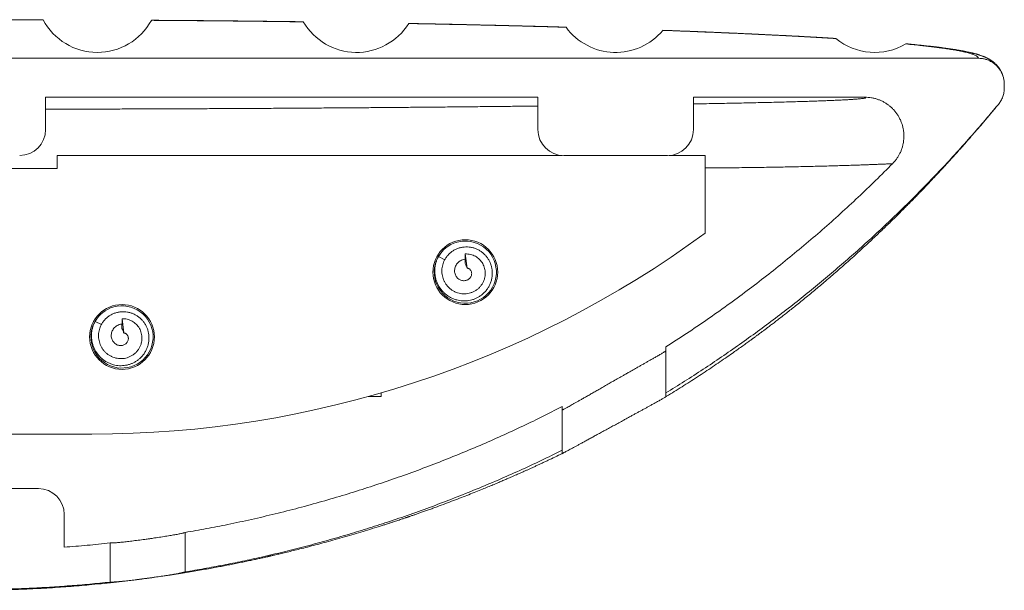
# Model space of a CAD drawing. Units: millimetres. Extents: x -178 to 511, y -196 to 423.
# Drawn here: x 152 to 228, y 88 to 132 of the extents above; entities that cross this region are included whole.
import ezdxf

# ---------------------------------------------------------------- set-up
doc = ezdxf.new("R2010")
doc.units = ezdxf.units.MM

msp = doc.modelspace()

# ---------------------------------------------------------------- linework, layer by layer
at = {"color": 7, "linetype": 'Continuous', "lineweight": 0}
for p, q in [((173.648, 131.436), (173.643, 131.44)), ((181.786, 131.309), (181.782, 131.305)), ((193.923, 131.02), (193.918, 131.025)), ((201.4, 130.781), (201.395, 130.778)), ((69.756, 128.627), (225.754, 128.627)), ((227.752, 126.647), (227.749, 126.713)), ((227.749, 126.647), (227.755, 126.623)), ((227.754, 126.322), (227.754, 126.342)), ((227.755, 126.342), (227.755, 126.623)), ((153.755, 125.622), (191.755, 125.622)), ((153.755, 123.127), (153.755, 125.622)), ((191.755, 125.622), (191.755, 123.122)), ((203.755, 125.622), (217.001, 125.622)), ((203.755, 123.122), (203.755, 125.622)), ((193.626, 121.127), (154.652, 121.127)), ((154.652, 120.127), (154.652, 121.127)), ((193.755, 121.122), (201.755, 121.122)), ((204.652, 121.127), (201.883, 121.127)), ((204.652, 115.127), (204.652, 121.127)), ((140.652, 120.127), (154.652, 120.127)), ((186.152, 114.527), (185.944, 114.516)), ((186.082, 114.526), (186.152, 114.527)), ((186.152, 114.527), (186.254, 114.524)), ((184.564, 113.081), (184.074, 113.327)), ((186.152, 113.526), (186.147, 112.784)), ((186.297, 112.432), (186.152, 113.526)), ((159.652, 109.527), (159.564, 109.522)), ((159.582, 109.526), (159.652, 109.527)), ((159.652, 109.527), (159.665, 109.527)), ((158.064, 108.081), (157.574, 108.327)), ((159.652, 108.526), (159.647, 107.784)), ((159.797, 107.432), (159.652, 108.526)), ((201.627, 102.802), (201.627, 106.351)), ((179.652, 102.805), (179.652, 102.531)), ((179.652, 102.531), (178.688, 102.531)), ((193.627, 98.381), (193.627, 101.753)), ((150.852, 99.627), (157.326, 99.627)), ((153.195, 95.427), (142.315, 95.427)), ((155.195, 90.906), (155.195, 93.427)), ((164.523, 88.998), (164.523, 92.042)), ((158.731, 91.232), (158.731, 88.212))]:
    msp.add_line(p, q, dxfattribs=at)
at = {"color": 8, "linetype": 'Continuous', "lineweight": 0}
msp.add_line((210.169, 130.402), (210.318, 130.4), dxfattribs=at)
at = {"color": 7, "linetype": 'Continuous', "lineweight": 0, "flags": 128}
for points in [[(184.058, 113.292), (184.019, 113.226), (183.91, 112.983), (183.829, 112.728), (183.777, 112.467), (183.753, 112.201), (183.76, 111.934), (183.796, 111.669), (183.862, 111.411), (183.955, 111.161), (184.076, 110.923), (184.223, 110.7), (184.393, 110.494), (184.585, 110.309), (184.797, 110.146), (185.025, 110.008), (185.267, 109.896), (185.52, 109.811), (185.781, 109.755), (186.047, 109.729), (186.314, 109.732), (186.578, 109.765), (186.838, 109.827), (187.089, 109.917), (187.328, 110.035), (187.553, 110.178), (187.761, 110.346), (187.949, 110.536), (188.114, 110.745), (188.256, 110.971), (188.371, 111.212), (188.459, 111.464), (188.518, 111.724), (188.548, 111.989), (188.548, 112.256), (188.519, 112.521), (188.461, 112.781), (188.374, 113.034), (188.259, 113.275), (188.119, 113.502), (187.954, 113.711), (187.767, 113.902), (187.56, 114.07), (187.335, 114.214), (187.096, 114.333), (186.845, 114.424), (186.586, 114.487), (186.321, 114.52), (186.054, 114.524), (185.789, 114.499), (185.527, 114.444), (185.274, 114.36), (185.031, 114.249), (184.84, 114.136), (184.66, 114.006), (184.493, 113.862), (184.341, 113.701), (184.203, 113.52), (184.074, 113.327), (184.074, 113.327)], [(184.055, 113.294), (184.113, 113.392), (184.132, 113.423)], [(157.558, 108.292), (157.519, 108.226), (157.41, 107.983), (157.329, 107.728), (157.277, 107.467), (157.253, 107.201), (157.26, 106.934), (157.296, 106.669), (157.362, 106.411), (157.455, 106.161), (157.576, 105.923), (157.723, 105.7), (157.893, 105.494), (158.085, 105.309), (158.297, 105.146), (158.525, 105.008), (158.767, 104.896), (159.02, 104.811), (159.281, 104.755), (159.547, 104.729), (159.814, 104.732), (160.078, 104.765), (160.338, 104.827), (160.589, 104.917), (160.828, 105.035), (161.053, 105.178), (161.261, 105.346), (161.449, 105.536), (161.614, 105.745), (161.756, 105.971), (161.871, 106.212), (161.959, 106.464), (162.018, 106.724), (162.048, 106.989), (162.048, 107.256), (162.019, 107.521), (161.961, 107.781), (161.874, 108.034), (161.759, 108.275), (161.619, 108.502), (161.454, 108.711), (161.267, 108.902), (161.06, 109.07), (160.835, 109.214), (160.596, 109.333), (160.345, 109.424), (160.086, 109.487), (159.821, 109.52), (159.554, 109.524), (159.289, 109.499), (159.027, 109.444), (158.774, 109.36), (158.531, 109.249), (158.34, 109.136), (158.16, 109.006), (157.993, 108.862), (157.841, 108.701), (157.703, 108.52), (157.574, 108.327), (157.574, 108.327)], [(157.555, 108.293), (157.613, 108.392), (157.632, 108.423)]]:
    msp.add_lwpolyline(points, dxfattribs=at)
at = {"color": 7, "linetype": 'Continuous', "lineweight": 0}
for centre in [(186.152, 112.127), (159.652, 107.127)]:
    msp.add_circle(centre, 2.5, dxfattribs=at)
for centre, radius, start, end in [((151.755, 123.127), 2, 270, 0), ((193.755, 123.122), 2, 180, 270), ((201.755, 123.122), 2, 270, 0), ((157.326, 179.627), 80, 270, 306.26885), ((153.195, 93.427), 2, 0, 90)]:
    msp.add_arc(centre, radius, start, end, dxfattribs=at)
for centre, start_param, end_param in [((157.755, 133.935), 2.074098, 4.199806), ((177.755, 133.935), 2.111342, 4.140246), ((197.755, 133.935), 2.214379, 4.00477), ((217.755, 133.935), 2.466159, 3.665675)]:
    msp.add_ellipse(centre, major_axis=(0, 4.858), ratio=0.986038, start_param=start_param, end_param=end_param, dxfattribs=at)
for points, knots in [([(153.559, 131.592), (152.918, 131.594), (151.634, 131.597), (149.699, 131.599), (147.755, 131.6), (145.811, 131.599), (143.876, 131.597), (142.591, 131.594), (141.951, 131.592)], [0, 0, 0, 0, 0.1655953, 0.3322461, 0.5000002, 0.6677493, 0.8343999, 1, 1, 1, 1]), ([(153.559, 131.592), (153.556, 131.597), (153.551, 131.605), (153.555, 131.587), (153.557, 131.58)], [0, 0, 0, 0, 0.572898, 1, 1, 1, 1]), ([(161.934, 131.556), (161.934, 131.557), (161.935, 131.564), (161.932, 131.558), (161.929, 131.553)], [0, 0, 0, 0, 0.158798, 1, 1, 1, 1]), ([(173.648, 131.436), (173.097, 131.443), (171.995, 131.457), (170.327, 131.477), (168.646, 131.495), (166.951, 131.512), (165.259, 131.528), (163.584, 131.541), (162.477, 131.549), (161.929, 131.553)], [0, 0, 0, 0, 0.142546, 0.285715, 0.429553, 0.574104, 0.719413, 0.861003, 1, 1, 1, 1]), ([(173.643, 131.442), (173.629, 131.442), (173.499, 131.444), (173.26, 131.447), (172.926, 131.451), (172.554, 131.456), (172.126, 131.461), (171.628, 131.468), (171.102, 131.474), (170.549, 131.48), (169.97, 131.487), (169.357, 131.494), (168.759, 131.5), (168.181, 131.506), (167.628, 131.511), (167.055, 131.517), (165.964, 131.527), (164.353, 131.541), (162.839, 131.552), (162.03, 131.557), (161.934, 131.558)], [0, 0, 0, 0, 0.003703, 0.033692, 0.062163, 0.09048, 0.130288, 0.173211, 0.219245, 0.266089, 0.315763, 0.368267, 0.423597, 0.469051, 0.516247, 0.565183, 0.615199, 0.794699, 0.975559, 1, 1, 1, 1]), ([(193.923, 131.02), (193.371, 131.036), (192.265, 131.067), (190.579, 131.112), (188.869, 131.154), (187.134, 131.195), (185.374, 131.234), (183.59, 131.271), (182.386, 131.294), (181.782, 131.305)], [0, 0, 0, 0, 0.1412579, 0.2829279, 0.4250831, 0.5677964, 0.7111399, 0.8551844, 1, 1, 1, 1]), ([(193.918, 131.026), (193.786, 131.03), (193.218, 131.047), (192.201, 131.075), (190.867, 131.11), (189.521, 131.144), (188.163, 131.177), (186.887, 131.206), (185.689, 131.233), (184.565, 131.256), (183.412, 131.28), (182.483, 131.298), (181.937, 131.308), (181.786, 131.311)], [0, 0, 0, 0, 0.033946, 0.146285, 0.258623, 0.370961, 0.483296, 0.595663, 0.685141, 0.776344, 0.869264, 0.963896, 1, 1, 1, 1]), ([(210.169, 130.402), (209.712, 130.424), (208.797, 130.469), (207.383, 130.535), (205.938, 130.598), (204.458, 130.66), (202.946, 130.72), (201.913, 130.758), (201.395, 130.778)], [0, 0, 0, 0, 0.165794, 0.331796, 0.498112, 0.664848, 0.83211, 1, 1, 1, 1]), ([(210.318, 130.402), (210.087, 130.414), (209.631, 130.436), (208.948, 130.469), (208.278, 130.501), (207.622, 130.531), (206.983, 130.559), (206.363, 130.586), (205.762, 130.612), (205.177, 130.637), (204.574, 130.661), (203.955, 130.686), (203.324, 130.711), (202.718, 130.735), (202.132, 130.757), (201.696, 130.773), (201.452, 130.782), (201.4, 130.784)], [0, 0, 0, 0, 0.082712, 0.163055, 0.241031, 0.316642, 0.389889, 0.459527, 0.526886, 0.591967, 0.65477, 0.726565, 0.795135, 0.860479, 0.922633, 0.983449, 1, 1, 1, 1]), ([(214.76, 130.144), (214.475, 130.162), (213.904, 130.198), (213.013, 130.25), (212.095, 130.302), (211.148, 130.352), (210.496, 130.385), (210.169, 130.402)], [0, 0, 0, 0, 0.197583, 0.396259, 0.596145, 0.797354, 1, 1, 1, 1]), ([(214.746, 130.155), (214.741, 130.155), (214.612, 130.163), (214.347, 130.18), (213.942, 130.204), (213.509, 130.23), (213.046, 130.257), (212.556, 130.284), (212.04, 130.313), (211.495, 130.342), (210.92, 130.372), (210.521, 130.392), (210.318, 130.402)], [0, 0, 0, 0, 0.003563, 0.093884, 0.189583, 0.290656, 0.397098, 0.508906, 0.623935, 0.744131, 0.869488, 1, 1, 1, 1]), ([(214.76, 130.144), (214.754, 130.149), (214.746, 130.155), (214.746, 130.154), (214.746, 130.154)], [0, 0, 0, 0, 0.7322405, 1, 1, 1, 1]), ([(220.176, 129.741), (220.176, 129.741), (220.177, 129.744), (220.163, 129.736), (220.152, 129.73)], [0, 0, 0, 0, 0.20782, 1, 1, 1, 1]), ([(225.754, 128.627), (225.748, 128.65), (225.736, 128.697), (225.664, 128.768), (225.55, 128.839), (225.412, 128.9), (225.266, 128.953), (225.127, 128.997), (224.971, 129.041), (224.798, 129.085), (224.572, 129.137), (224.282, 129.197), (223.913, 129.264), (223.505, 129.331), (223.129, 129.387), (222.803, 129.432), (222.542, 129.467), (222.27, 129.501), (221.987, 129.535), (221.694, 129.57), (221.3, 129.614), (220.794, 129.667), (220.366, 129.709), (220.152, 129.73)], [0, 0, 0, 0, 0.061437, 0.122806, 0.184171, 0.245597, 0.284268, 0.323004, 0.361821, 0.400735, 0.43976, 0.500429, 0.561184, 0.62208, 0.683173, 0.715272, 0.747447, 0.779707, 0.812058, 0.844509, 0.877067, 0.938447, 1, 1, 1, 1]), ([(227.731, 126.918), (227.728, 126.947), (227.718, 127.026), (227.69, 127.147), (227.654, 127.274), (227.617, 127.377), (227.585, 127.456), (227.56, 127.513), (227.542, 127.551), (227.53, 127.576), (227.519, 127.598), (227.507, 127.62), (227.483, 127.666), (227.447, 127.729), (227.402, 127.8), (227.355, 127.868), (227.298, 127.945), (227.234, 128.024), (227.165, 128.101), (227.095, 128.172), (227.023, 128.24), (226.952, 128.302), (226.887, 128.353), (226.829, 128.397), (226.774, 128.436), (226.718, 128.474), (226.659, 128.511), (226.599, 128.547), (226.528, 128.587), (226.448, 128.63), (226.363, 128.672), (226.282, 128.709), (226.205, 128.742), (226.131, 128.772), (226.059, 128.8), (225.989, 128.825), (225.915, 128.851), (225.84, 128.876), (225.764, 128.9), (225.687, 128.923), (225.613, 128.945), (225.539, 128.966), (225.464, 128.986), (225.388, 129.005), (225.311, 129.025), (225.229, 129.045), (225.141, 129.065), (225.046, 129.087), (224.945, 129.109), (224.838, 129.131), (224.741, 129.15), (224.655, 129.167), (224.581, 129.181), (224.51, 129.195), (224.443, 129.207), (224.383, 129.218), (224.327, 129.228), (224.277, 129.237), (224.223, 129.246), (224.164, 129.256), (224.097, 129.267), (224.026, 129.279), (223.95, 129.291), (223.865, 129.305), (223.771, 129.319), (223.666, 129.336), (223.55, 129.353), (223.423, 129.371), (223.301, 129.389), (223.189, 129.404), (223.093, 129.418), (223.001, 129.43), (222.915, 129.441), (222.837, 129.452), (222.762, 129.461), (222.693, 129.47), (222.63, 129.478), (222.577, 129.485), (222.531, 129.49), (222.485, 129.496), (222.433, 129.502), (222.369, 129.51), (222.292, 129.519), (222.203, 129.53), (222.102, 129.542), (221.989, 129.555), (221.838, 129.572), (221.653, 129.593), (221.441, 129.616), (221.238, 129.637), (221.044, 129.658), (220.87, 129.675), (220.712, 129.691), (220.563, 129.706), (220.407, 129.721), (220.277, 129.733), (220.198, 129.74), (220.176, 129.742)], [0, 0, 0, 0, 0.004514, 0.012427, 0.019284, 0.025038, 0.029655, 0.032923, 0.035185, 0.036851, 0.038507, 0.040158, 0.041806, 0.049531, 0.056115, 0.063293, 0.071556, 0.080902, 0.089193, 0.098591, 0.108808, 0.118248, 0.126836, 0.134397, 0.142026, 0.150324, 0.159237, 0.168592, 0.178363, 0.193594, 0.207881, 0.221793, 0.235663, 0.249025, 0.261653, 0.274889, 0.28818, 0.302332, 0.316363, 0.330171, 0.343683, 0.356262, 0.369936, 0.382884, 0.39607, 0.409876, 0.424741, 0.440371, 0.456762, 0.473481, 0.490521, 0.501531, 0.512657, 0.523226, 0.532862, 0.541566, 0.54934, 0.556216, 0.562972, 0.571759, 0.580874, 0.590318, 0.60035, 0.611507, 0.623804, 0.637241, 0.651815, 0.667527, 0.684375, 0.696021, 0.707588, 0.718258, 0.728023, 0.736884, 0.744842, 0.75306, 0.760026, 0.765741, 0.770263, 0.775063, 0.780785, 0.787428, 0.7958, 0.805286, 0.815885, 0.827596, 0.840282, 0.862406, 0.88329, 0.902934, 0.921342, 0.938515, 0.951883, 0.965029, 0.979131, 0.994216, 1, 1, 1, 1]), ([(227.755, 126.623), (227.751, 126.711), (227.745, 126.885), (227.692, 127.143), (227.608, 127.391), (227.492, 127.627), (227.347, 127.845), (227.174, 128.043), (226.977, 128.216), (226.759, 128.362), (226.524, 128.479), (226.275, 128.563), (226.017, 128.617), (225.842, 128.623), (225.754, 128.627)], [0, 0, 0, 0, 0.083576, 0.166426, 0.249994, 0.33343, 0.416208, 0.499771, 0.583172, 0.665911, 0.749436, 0.833133, 0.916167, 1, 1, 1, 1]), ([(227.296, 125.068), (227.331, 125.112), (227.401, 125.202), (227.492, 125.348), (227.572, 125.502), (227.638, 125.663), (227.69, 125.827), (227.727, 125.995), (227.75, 126.167), (227.753, 126.284), (227.755, 126.342)], [0, 0, 0, 0, 0.123122, 0.246244, 0.373118, 0.499995, 0.623119, 0.746243, 0.873122, 1, 1, 1, 1]), ([(203.755, 125.104), (204.028, 125.108), (204.575, 125.118), (205.374, 125.132), (206.155, 125.147), (206.918, 125.162), (207.664, 125.178), (208.393, 125.193), (209.103, 125.21), (209.791, 125.226), (210.455, 125.243), (211.074, 125.259), (211.648, 125.275), (212.181, 125.291), (212.691, 125.307), (213.178, 125.323), (213.642, 125.34), (214.082, 125.356), (214.496, 125.373), (214.889, 125.39), (215.259, 125.408), (215.604, 125.426), (215.917, 125.445), (216.18, 125.462), (216.398, 125.479), (216.577, 125.494), (216.729, 125.51), (216.852, 125.526), (216.947, 125.541), (217.012, 125.558), (217.048, 125.574), (217.056, 125.59), (217.042, 125.606), (217.015, 125.617), (217.001, 125.622)], [0, 0, 0, 0, 0.034296, 0.068604, 0.102916, 0.137223, 0.171518, 0.206263, 0.241025, 0.27579, 0.310549, 0.345293, 0.376544, 0.407805, 0.439065, 0.470316, 0.501577, 0.532848, 0.564118, 0.595377, 0.628033, 0.660705, 0.693374, 0.726028, 0.753096, 0.780183, 0.807274, 0.834356, 0.86142, 0.889121, 0.916836, 0.944563, 0.97229, 1, 1, 1, 1]), ([(217.001, 125.622), (217.084, 125.62), (217.251, 125.616), (217.502, 125.584), (217.751, 125.531), (217.996, 125.457), (218.23, 125.364), (218.456, 125.251), (218.674, 125.118), (218.88, 124.968), (219.071, 124.802), (219.247, 124.621), (219.409, 124.423), (219.553, 124.213), (219.678, 123.993), (219.784, 123.764), (219.871, 123.525), (219.937, 123.279), (219.982, 123.031), (220.006, 122.78), (220.009, 122.525), (219.99, 122.271), (219.95, 122.023), (219.89, 121.778), (219.809, 121.537), (219.708, 121.307), (219.592, 121.091), (219.46, 120.889), (219.312, 120.695), (219.2, 120.575), (219.144, 120.515)], [0, 0, 0, 0, 0.0354579, 0.070916, 0.1074035, 0.1438913, 0.1793491, 0.2148071, 0.2512949, 0.2877829, 0.3232365, 0.3586898, 0.3951748, 0.4316594, 0.4670832, 0.5025071, 0.5389623, 0.5754177, 0.6108002, 0.6461828, 0.6825956, 0.7190081, 0.7543541, 0.7897001, 0.8260742, 0.8624478, 0.8963832, 0.9303179, 0.9651589, 1, 1, 1, 1]), ([(153.755, 124.699), (154.249, 124.699), (155.237, 124.701), (156.714, 124.704), (158.189, 124.708), (159.658, 124.712), (161.122, 124.717), (162.58, 124.722), (164.032, 124.727), (165.491, 124.734), (166.955, 124.74), (168.424, 124.748), (169.885, 124.756), (171.33, 124.764), (172.759, 124.773), (174.172, 124.782), (175.575, 124.792), (176.968, 124.802), (178.351, 124.812), (179.723, 124.823), (181.085, 124.834), (182.435, 124.846), (183.774, 124.858), (185.115, 124.871), (186.458, 124.884), (187.801, 124.897), (189.132, 124.911), (190.452, 124.926), (191.32, 124.935), (191.755, 124.94)], [0, 0, 0, 0, 0.03642, 0.072849, 0.109277, 0.145698, 0.182115, 0.21854, 0.254965, 0.291383, 0.328795, 0.366215, 0.403635, 0.441048, 0.477943, 0.514847, 0.551755, 0.58866, 0.625555, 0.662444, 0.699339, 0.736238, 0.773134, 0.810023, 0.848014, 0.886011, 0.924011, 0.962009, 1, 1, 1, 1]), ([(201.545, 102.457), (201.545, 102.458), (201.742, 102.577), (202.138, 102.82), (202.732, 103.19), (203.327, 103.567), (203.921, 103.949), (204.509, 104.335), (205.093, 104.722), (205.664, 105.109), (206.218, 105.488), (206.702, 105.825), (207.118, 106.118), (207.472, 106.37), (207.751, 106.57), (207.954, 106.717), (208.08, 106.808), (208.182, 106.883), (208.261, 106.94), (208.321, 106.984), (208.373, 107.022), (208.431, 107.064), (208.502, 107.117), (208.588, 107.18), (208.69, 107.255), (208.807, 107.342), (208.949, 107.448), (209.12, 107.575), (209.321, 107.726), (209.544, 107.894), (209.789, 108.079), (210.056, 108.283), (210.474, 108.604), (211.036, 109.043), (211.783, 109.637), (212.581, 110.284), (213.431, 110.989), (214.288, 111.717), (215.152, 112.468), (216.024, 113.244), (216.745, 113.9), (217.311, 114.424), (217.714, 114.801), (218.101, 115.167), (218.468, 115.518), (218.819, 115.857), (219.155, 116.184), (219.474, 116.497), (219.772, 116.793), (220.05, 117.07), (220.308, 117.329), (220.545, 117.569), (220.742, 117.77), (220.9, 117.932), (221.021, 118.056), (221.125, 118.163), (221.212, 118.253), (221.29, 118.333), (221.37, 118.416), (221.461, 118.511), (221.558, 118.611), (221.658, 118.716), (221.762, 118.825), (221.882, 118.951), (222.018, 119.094), (222.171, 119.255), (222.34, 119.435), (222.526, 119.634), (222.729, 119.851), (222.948, 120.087), (223.184, 120.343), (223.437, 120.619), (223.717, 120.927), (224.028, 121.272), (224.37, 121.653), (224.733, 122.062), (225.116, 122.499), (225.52, 122.963), (225.936, 123.447), (226.363, 123.949), (226.8, 124.47), (227.114, 124.845), (227.28, 125.048), (227.296, 125.068)], [0, 0, 0, 0, 0.000022, 0.019769, 0.039891, 0.060054, 0.080259, 0.100509, 0.120442, 0.140405, 0.159727, 0.178047, 0.191066, 0.203514, 0.215388, 0.220638, 0.225102, 0.228734, 0.231533, 0.233495, 0.23511, 0.237106, 0.239651, 0.242745, 0.24639, 0.250587, 0.255339, 0.261791, 0.269052, 0.277129, 0.286025, 0.295748, 0.306274, 0.331826, 0.357755, 0.389127, 0.421066, 0.453588, 0.486714, 0.520464, 0.554859, 0.571298, 0.587381, 0.602788, 0.617509, 0.631534, 0.645283, 0.658269, 0.670483, 0.681915, 0.692558, 0.702402, 0.71144, 0.717168, 0.722261, 0.726638, 0.730297, 0.733272, 0.736495, 0.740368, 0.744896, 0.748764, 0.753136, 0.758225, 0.764037, 0.770576, 0.777847, 0.785856, 0.794608, 0.80411, 0.814369, 0.825393, 0.83719, 0.851331, 0.866469, 0.882616, 0.89979, 0.918008, 0.937289, 0.956459, 0.97661, 0.997759, 1, 1, 1, 1]), ([(227.296, 125.068), (226.915, 124.612), (226.153, 123.7), (224.982, 122.359), (223.791, 121.039), (222.579, 119.74), (221.345, 118.464), (220.09, 117.21), (218.85, 116.012), (217.627, 114.868), (216.422, 113.778), (215.201, 112.707), (213.963, 111.655), (212.708, 110.623), (211.415, 109.592), (210.084, 108.567), (208.715, 107.547), (207.329, 106.55), (205.928, 105.577), (204.51, 104.627), (203.077, 103.699), (202.11, 103.101), (201.627, 102.802)], [0, 0, 0, 0, 0.052233, 0.104383, 0.156467, 0.208498, 0.260494, 0.312469, 0.364429, 0.41203, 0.459615, 0.507195, 0.554781, 0.602387, 0.650023, 0.700065, 0.750075, 0.800065, 0.850051, 0.900045, 0.950062, 1, 1, 1, 1]), ([(219.144, 120.515), (218.705, 120.075), (217.826, 119.193), (216.477, 117.902), (215.106, 116.634), (213.711, 115.393), (212.293, 114.178), (210.853, 112.989), (209.391, 111.828), (207.897, 110.685), (206.37, 109.562), (204.81, 108.46), (203.231, 107.386), (202.162, 106.696), (201.627, 106.351)], [0, 0, 0, 0, 0.082702, 0.165418, 0.248135, 0.330837, 0.413538, 0.496254, 0.57897, 0.661671, 0.746246, 0.830836, 0.915425, 1, 1, 1, 1]), ([(184.074, 113.327), (184.035, 113.247), (183.957, 113.087), (183.875, 112.836), (183.819, 112.581), (183.794, 112.325), (183.796, 112.068), (183.826, 111.812), (183.884, 111.56), (183.969, 111.316), (184.082, 111.082), (184.221, 110.861), (184.384, 110.657), (184.569, 110.473), (184.775, 110.31), (184.998, 110.173), (185.237, 110.061), (185.479, 109.981), (185.72, 109.93), (185.956, 109.905), (186.194, 109.906), (186.431, 109.933), (186.663, 109.985), (186.887, 110.061), (187.101, 110.161), (187.304, 110.283), (187.501, 110.434), (187.687, 110.614), (187.856, 110.826), (187.998, 111.057), (188.109, 111.306), (188.187, 111.568), (188.232, 111.839), (188.24, 112.114), (188.213, 112.378), (188.156, 112.627), (188.072, 112.859), (187.96, 113.08), (187.822, 113.287), (187.66, 113.476), (187.475, 113.643), (187.269, 113.787), (187.047, 113.905), (186.811, 113.994), (186.564, 114.052), (186.311, 114.078), (186.056, 114.071), (185.803, 114.03), (185.557, 113.956), (185.322, 113.849), (185.103, 113.711), (184.904, 113.543), (184.729, 113.349), (184.582, 113.132), (184.475, 112.91), (184.402, 112.693), (184.358, 112.485), (184.338, 112.273), (184.344, 112.06), (184.375, 111.847), (184.431, 111.639), (184.512, 111.438), (184.618, 111.249), (184.746, 111.072), (184.896, 110.913), (185.066, 110.773), (185.253, 110.655), (185.454, 110.562), (185.667, 110.495), (185.888, 110.457), (186.113, 110.448), (186.337, 110.469), (186.559, 110.521), (186.771, 110.604), (186.971, 110.715), (187.155, 110.855), (187.317, 111.02), (187.455, 111.207), (187.564, 111.414), (187.638, 111.623), (187.68, 111.828), (187.694, 112.024), (187.684, 112.222), (187.647, 112.417), (187.586, 112.607), (187.499, 112.787), (187.389, 112.955), (187.257, 113.107), (187.105, 113.24), (186.936, 113.35), (186.752, 113.437), (186.557, 113.496), (186.356, 113.53), (186.22, 113.527), (186.152, 113.526)], [0, 0, 0, 0, 0.0121326, 0.0242184, 0.036034, 0.0476712, 0.0593308, 0.0710625, 0.0828201, 0.0945921, 0.1064004, 0.1182528, 0.1301269, 0.1420096, 0.1539099, 0.1658408, 0.1778121, 0.1898311, 0.200627, 0.2114322, 0.2222498, 0.23309, 0.2439625, 0.2546806, 0.2654373, 0.2762138, 0.2869992, 0.2992778, 0.3115983, 0.3239525, 0.3363423, 0.3487765, 0.3612446, 0.3737542, 0.3863092, 0.3975004, 0.4087292, 0.4199959, 0.4312915, 0.442628, 0.4540043, 0.4654115, 0.4768639, 0.488357, 0.4998838, 0.5114614, 0.5230785, 0.5347353, 0.5464473, 0.5581968, 0.5699962, 0.5818504, 0.5937431, 0.6056991, 0.6177018, 0.6273419, 0.6370291, 0.6467448, 0.6564923, 0.6662912, 0.6761211, 0.6859838, 0.6959025, 0.7058525, 0.7158392, 0.7258862, 0.7359619, 0.7460827, 0.7562654, 0.7664728, 0.7767403, 0.7870616, 0.7974099, 0.8078351, 0.8182935, 0.8288011, 0.839382, 0.8499809, 0.8606657, 0.871381, 0.8803501, 0.8893836, 0.8984154, 0.9074986, 0.9166346, 0.9257609, 0.9349587, 0.9441772, 0.9533971, 0.9626962, 0.9719722, 0.9812858, 0.990654, 1, 1, 1, 1]), ([(186.149, 113.117), (186.138, 113.116), (186.067, 113.113), (185.943, 113.078), (185.784, 113.009), (185.644, 112.914), (185.525, 112.797), (185.431, 112.664), (185.364, 112.517), (185.326, 112.366), (185.316, 112.212), (185.333, 112.062), (185.377, 111.921), (185.444, 111.794), (185.532, 111.683), (185.635, 111.593), (185.752, 111.525), (185.875, 111.48), (186.002, 111.461), (186.126, 111.464), (186.245, 111.491), (186.353, 111.538), (186.448, 111.603), (186.526, 111.682), (186.585, 111.773), (186.625, 111.87), (186.644, 111.97), (186.643, 112.069), (186.622, 112.162), (186.585, 112.246), (186.533, 112.317), (186.479, 112.365), (186.433, 112.392), (186.394, 112.412), (186.358, 112.426), (186.339, 112.424), (186.327, 112.423), (186.316, 112.424), (186.307, 112.428), (186.3, 112.431), (186.297, 112.432)], [0, 0, 0, 0, 0.008281, 0.050533, 0.091385, 0.132238, 0.171692, 0.211146, 0.249201, 0.287256, 0.323914, 0.360568, 0.395827, 0.43108, 0.464938, 0.498786, 0.531256, 0.56371, 0.594806, 0.625878, 0.655614, 0.685322, 0.713725, 0.742097, 0.769217, 0.79631, 0.822244, 0.848168, 0.873078, 0.898, 0.921464, 0.944934, 0.956876, 0.96895, 0.980839, 0.988332, 0.992552, 0.995113, 0.997699, 1, 1, 1, 1]), ([(186.147, 112.784), (186.172, 112.73), (186.21, 112.648), (186.26, 112.531), (186.285, 112.465), (186.297, 112.432)], [0, 0, 0, 0, 0.499485, 0.749793, 1, 1, 1, 1]), ([(157.574, 108.327), (157.535, 108.247), (157.457, 108.087), (157.375, 107.836), (157.319, 107.581), (157.294, 107.325), (157.296, 107.068), (157.326, 106.812), (157.384, 106.56), (157.469, 106.316), (157.582, 106.082), (157.721, 105.861), (157.884, 105.657), (158.069, 105.473), (158.275, 105.31), (158.498, 105.173), (158.737, 105.061), (158.979, 104.981), (159.22, 104.93), (159.456, 104.905), (159.694, 104.906), (159.931, 104.933), (160.163, 104.985), (160.387, 105.061), (160.601, 105.161), (160.804, 105.283), (161.001, 105.434), (161.187, 105.614), (161.356, 105.826), (161.498, 106.057), (161.609, 106.306), (161.687, 106.568), (161.732, 106.839), (161.74, 107.114), (161.713, 107.378), (161.656, 107.627), (161.572, 107.859), (161.46, 108.08), (161.322, 108.287), (161.16, 108.476), (160.975, 108.643), (160.769, 108.787), (160.547, 108.905), (160.311, 108.994), (160.064, 109.052), (159.811, 109.078), (159.556, 109.071), (159.303, 109.03), (159.057, 108.956), (158.822, 108.849), (158.603, 108.711), (158.404, 108.543), (158.229, 108.349), (158.082, 108.132), (157.975, 107.91), (157.902, 107.693), (157.858, 107.485), (157.838, 107.273), (157.844, 107.06), (157.875, 106.847), (157.931, 106.639), (158.012, 106.438), (158.118, 106.249), (158.246, 106.072), (158.396, 105.913), (158.566, 105.773), (158.753, 105.655), (158.954, 105.562), (159.167, 105.495), (159.388, 105.457), (159.613, 105.448), (159.837, 105.469), (160.059, 105.521), (160.271, 105.604), (160.471, 105.715), (160.655, 105.855), (160.817, 106.02), (160.955, 106.207), (161.064, 106.414), (161.138, 106.623), (161.18, 106.828), (161.194, 107.024), (161.184, 107.222), (161.147, 107.417), (161.086, 107.607), (160.999, 107.787), (160.889, 107.955), (160.757, 108.107), (160.605, 108.24), (160.436, 108.35), (160.252, 108.437), (160.057, 108.496), (159.856, 108.53), (159.72, 108.527), (159.652, 108.526)], [0, 0, 0, 0, 0.012133, 0.024218, 0.036034, 0.047671, 0.059331, 0.071063, 0.08282, 0.094592, 0.1064, 0.118253, 0.130127, 0.14201, 0.15391, 0.165841, 0.177812, 0.189831, 0.200627, 0.211432, 0.22225, 0.23309, 0.243962, 0.254681, 0.265437, 0.276214, 0.286999, 0.299278, 0.311598, 0.323952, 0.336342, 0.348776, 0.361245, 0.373754, 0.386309, 0.3975, 0.408729, 0.419996, 0.431292, 0.442628, 0.454004, 0.465411, 0.476864, 0.488357, 0.499884, 0.511461, 0.523079, 0.534735, 0.546447, 0.558197, 0.569996, 0.58185, 0.593743, 0.605699, 0.617702, 0.627342, 0.637029, 0.646745, 0.656492, 0.666291, 0.676121, 0.685984, 0.695903, 0.705852, 0.715839, 0.725886, 0.735962, 0.746083, 0.756265, 0.766473, 0.77674, 0.787062, 0.79741, 0.807835, 0.818294, 0.828801, 0.839382, 0.849981, 0.860666, 0.871381, 0.88035, 0.889384, 0.898415, 0.907499, 0.916635, 0.925761, 0.934959, 0.944177, 0.953397, 0.962696, 0.971972, 0.981286, 0.990654, 1, 1, 1, 1]), ([(159.649, 108.117), (159.638, 108.116), (159.567, 108.113), (159.443, 108.078), (159.284, 108.009), (159.144, 107.914), (159.025, 107.797), (158.931, 107.664), (158.864, 107.517), (158.826, 107.366), (158.816, 107.212), (158.833, 107.062), (158.877, 106.921), (158.944, 106.794), (159.032, 106.683), (159.135, 106.593), (159.252, 106.525), (159.375, 106.48), (159.502, 106.461), (159.626, 106.464), (159.745, 106.491), (159.853, 106.538), (159.948, 106.603), (160.026, 106.682), (160.085, 106.773), (160.125, 106.87), (160.144, 106.97), (160.143, 107.069), (160.122, 107.162), (160.085, 107.246), (160.033, 107.317), (159.979, 107.365), (159.933, 107.392), (159.894, 107.412), (159.858, 107.426), (159.839, 107.424), (159.827, 107.423), (159.816, 107.424), (159.807, 107.428), (159.8, 107.431), (159.797, 107.432)], [0, 0, 0, 0, 0.008281, 0.050533, 0.091385, 0.132238, 0.171692, 0.211146, 0.249201, 0.287256, 0.323914, 0.360568, 0.395827, 0.43108, 0.464939, 0.498786, 0.531256, 0.563709, 0.594805, 0.625878, 0.655615, 0.685322, 0.713725, 0.742097, 0.769217, 0.79631, 0.822245, 0.848168, 0.873078, 0.898, 0.921464, 0.944935, 0.956877, 0.96895, 0.980839, 0.988332, 0.992552, 0.995113, 0.997699, 1, 1, 1, 1]), ([(159.647, 107.784), (159.672, 107.73), (159.71, 107.648), (159.76, 107.531), (159.785, 107.465), (159.797, 107.432)], [0, 0, 0, 0, 0.499485, 0.749793, 1, 1, 1, 1]), ([(193.627, 101.487), (193.629, 101.487), (193.633, 101.487), (193.668, 101.503), (193.724, 101.532), (193.803, 101.574), (193.902, 101.627), (194.019, 101.692), (194.156, 101.768), (194.313, 101.856), (194.488, 101.954), (194.68, 102.062), (194.888, 102.18), (195.117, 102.31), (195.367, 102.452), (195.638, 102.607), (195.922, 102.769), (196.227, 102.943), (196.55, 103.128), (196.892, 103.324), (197.242, 103.524), (197.605, 103.731), (197.974, 103.942), (198.31, 104.133), (198.603, 104.3), (198.854, 104.443), (199.099, 104.582), (199.336, 104.717), (199.566, 104.848), (199.792, 104.976), (200.012, 105.102), (200.226, 105.224), (200.451, 105.352), (200.681, 105.483), (200.885, 105.601), (201.048, 105.695), (201.176, 105.77), (201.3, 105.842), (201.413, 105.909), (201.51, 105.968), (201.58, 106.012), (201.62, 106.04), (201.625, 106.046), (201.627, 106.048)], [0, 0, 0, 0, 0.022035, 0.04407, 0.066784, 0.089498, 0.111522, 0.133548, 0.156158, 0.178769, 0.201896, 0.225023, 0.248681, 0.27234, 0.298406, 0.324473, 0.351131, 0.37779, 0.407294, 0.436799, 0.467026, 0.497253, 0.529321, 0.561388, 0.583382, 0.605394, 0.627387, 0.648736, 0.670103, 0.691451, 0.713548, 0.735668, 0.757763, 0.786814, 0.815863, 0.835983, 0.856125, 0.876241, 0.901326, 0.92641, 0.952419, 0.978428, 1, 1, 1, 1]), ([(201.627, 102.802), (201.627, 102.764), (201.627, 102.69), (201.627, 102.606), (201.627, 102.542), (201.627, 102.523), (201.627, 102.514)], [0, 0, 0, 0, 0.249818, 0.499634, 0.749819, 1, 1, 1, 1]), ([(193.627, 98.135), (193.629, 98.135), (193.634, 98.136), (193.669, 98.152), (193.726, 98.181), (193.806, 98.222), (193.906, 98.274), (194.026, 98.338), (194.165, 98.413), (194.325, 98.498), (194.503, 98.594), (194.698, 98.701), (194.91, 98.816), (195.143, 98.943), (195.397, 99.081), (195.671, 99.231), (195.958, 99.388), (196.265, 99.556), (196.59, 99.733), (196.933, 99.921), (197.283, 100.113), (197.645, 100.31), (198.013, 100.511), (198.345, 100.693), (198.635, 100.851), (198.884, 100.987), (199.125, 101.119), (199.36, 101.247), (199.586, 101.37), (199.808, 101.491), (200.025, 101.61), (200.235, 101.725), (200.457, 101.847), (200.684, 101.972), (200.886, 102.083), (201.047, 102.173), (201.175, 102.244), (201.298, 102.314), (201.411, 102.378), (201.509, 102.435), (201.579, 102.478), (201.62, 102.505), (201.625, 102.511), (201.627, 102.514)], [0, 0, 0, 0, 0.022338, 0.044675, 0.067698, 0.090721, 0.113048, 0.135377, 0.158299, 0.181223, 0.204623, 0.228025, 0.25197, 0.275917, 0.302096, 0.328276, 0.35506, 0.381844, 0.411203, 0.440562, 0.470651, 0.500741, 0.532395, 0.564048, 0.585761, 0.607492, 0.629203, 0.65024, 0.671294, 0.692329, 0.714094, 0.735879, 0.757641, 0.786472, 0.8153, 0.835249, 0.855221, 0.875168, 0.900348, 0.925526, 0.951618, 0.97771, 1, 1, 1, 1]), ([(193.627, 101.753), (193.089, 101.479), (192.014, 100.932), (190.383, 100.149), (188.738, 99.393), (187.08, 98.667), (185.41, 97.972), (183.727, 97.307), (182.032, 96.672), (180.326, 96.068), (178.61, 95.495), (176.864, 94.946), (175.089, 94.425), (173.284, 93.931), (171.471, 93.471), (169.649, 93.045), (167.884, 92.667), (166.175, 92.331), (165.074, 92.138), (164.523, 92.042)], [0, 0, 0, 0, 0.0587386, 0.1174917, 0.1762494, 0.2350023, 0.2937409, 0.3524798, 0.4112329, 0.4699909, 0.5287441, 0.5874829, 0.6482018, 0.7089365, 0.7696766, 0.8304113, 0.8911302, 0.9455574, 1, 1, 1, 1]), ([(149.303, 87.58), (149.483, 87.583), (149.926, 87.591), (150.644, 87.61), (151.468, 87.637), (152.326, 87.673), (153.195, 87.716), (154.061, 87.766), (154.905, 87.822), (155.729, 87.883), (156.532, 87.949), (157.382, 88.025), (158.274, 88.112), (159.206, 88.211), (160.103, 88.315), (160.965, 88.421), (161.793, 88.531), (162.586, 88.642), (163.32, 88.75), (163.995, 88.854), (164.615, 88.953), (165.208, 89.052), (165.774, 89.149), (166.309, 89.245), (166.815, 89.337), (167.292, 89.426), (167.745, 89.513), (168.195, 89.602), (168.638, 89.691), (169.074, 89.78), (169.482, 89.866), (169.861, 89.947), (170.211, 90.023), (170.534, 90.094), (170.765, 90.146), (170.913, 90.18), (170.987, 90.196), (171.056, 90.212), (171.125, 90.228), (171.202, 90.245), (171.301, 90.268), (171.431, 90.298), (171.59, 90.335), (171.766, 90.376), (172.039, 90.44), (172.411, 90.529), (172.887, 90.645), (173.41, 90.775), (173.983, 90.921), (174.606, 91.083), (175.261, 91.258), (175.946, 91.446), (176.662, 91.648), (177.377, 91.855), (178.088, 92.066), (178.794, 92.281), (179.37, 92.46), (179.8, 92.597), (180.072, 92.684), (180.323, 92.765), (180.553, 92.84), (180.761, 92.909), (180.952, 92.972), (181.125, 93.03), (181.279, 93.081), (181.406, 93.124), (181.509, 93.159), (181.58, 93.183), (181.624, 93.198), (181.65, 93.206), (181.679, 93.216), (181.722, 93.231), (181.789, 93.254), (181.878, 93.284), (182.016, 93.332), (182.203, 93.396), (182.444, 93.48), (182.711, 93.573), (183.004, 93.677), (183.319, 93.789), (183.644, 93.906), (184.08, 94.065), (184.615, 94.263), (185.241, 94.499), (185.839, 94.729), (186.409, 94.953), (186.952, 95.169), (187.443, 95.368), (187.885, 95.549), (188.277, 95.712), (188.64, 95.864), (188.971, 96.005), (189.272, 96.134), (189.541, 96.25), (189.78, 96.354), (189.99, 96.446), (190.174, 96.527), (190.32, 96.592), (190.445, 96.648), (190.564, 96.701), (190.707, 96.765), (190.878, 96.842), (191.079, 96.933), (191.303, 97.035), (191.54, 97.143), (191.783, 97.255), (192.03, 97.37), (192.281, 97.487), (192.536, 97.608), (192.893, 97.777), (193.275, 97.96), (193.57, 98.104), (193.679, 98.158)], [0, 0, 0, 0, 0.01171, 0.028861, 0.046741, 0.06535, 0.084689, 0.103414, 0.121786, 0.139704, 0.157171, 0.174185, 0.195232, 0.215546, 0.235126, 0.253972, 0.272084, 0.289463, 0.306106, 0.320314, 0.333938, 0.346977, 0.359431, 0.371299, 0.382385, 0.392905, 0.402912, 0.412443, 0.42273, 0.432397, 0.441442, 0.449865, 0.457665, 0.464841, 0.471392, 0.473127, 0.474768, 0.476315, 0.477768, 0.479385, 0.48145, 0.484461, 0.488095, 0.492125, 0.496248, 0.506436, 0.517149, 0.528388, 0.541801, 0.555904, 0.570712, 0.586229, 0.602458, 0.619405, 0.634916, 0.650989, 0.667629, 0.674263, 0.680496, 0.686242, 0.6915, 0.696269, 0.700548, 0.704649, 0.708169, 0.711106, 0.71346, 0.715231, 0.715969, 0.716524, 0.717002, 0.717972, 0.719514, 0.72163, 0.724127, 0.729066, 0.73462, 0.740792, 0.747581, 0.75499, 0.762648, 0.770165, 0.785369, 0.799957, 0.813924, 0.827269, 0.839989, 0.85208, 0.861943, 0.87124, 0.879815, 0.887661, 0.894777, 0.901161, 0.90681, 0.911843, 0.916099, 0.91995, 0.922251, 0.925045, 0.928446, 0.932455, 0.937318, 0.94281, 0.948514, 0.954324, 0.96024, 0.966263, 0.972393, 0.978632, 0.992053, 1, 1, 1, 1]), ([(193.627, 98.381), (193.087, 98.116), (192, 97.584), (190.351, 96.821), (188.683, 96.083), (187.003, 95.375), (185.311, 94.696), (183.607, 94.048), (181.888, 93.428), (180.201, 92.854), (178.549, 92.323), (176.937, 91.833), (175.317, 91.37), (173.69, 90.933), (172.055, 90.523), (170.474, 90.154), (168.947, 89.822), (167.476, 89.525), (166.002, 89.248), (165.016, 89.081), (164.523, 88.998)], [0, 0, 0, 0, 0.058806, 0.11825, 0.177655, 0.237038, 0.29642, 0.355818, 0.41525, 0.475071, 0.529983, 0.584871, 0.639751, 0.694636, 0.749543, 0.804484, 0.853396, 0.902279, 0.951144, 1, 1, 1, 1]), ([(193.627, 98.381), (193.627, 98.348), (193.627, 98.282), (193.627, 98.209), (193.627, 98.157), (193.627, 98.142), (193.627, 98.135)], [0, 0, 0, 0, 0.24984, 0.499679, 0.749841, 1, 1, 1, 1]), ([(164.523, 92.042), (164.501, 92.035), (164.455, 92.021), (164.364, 91.997), (164.255, 91.971), (164.126, 91.943), (163.98, 91.913), (163.816, 91.882), (163.635, 91.849), (163.438, 91.815), (163.231, 91.78), (163.011, 91.744), (162.78, 91.707), (162.54, 91.671), (162.295, 91.634), (162.044, 91.597), (161.789, 91.561), (161.532, 91.525), (161.278, 91.491), (161.026, 91.457), (160.776, 91.425), (160.533, 91.394), (160.3, 91.366), (160.077, 91.34), (159.862, 91.316), (159.661, 91.294), (159.477, 91.276), (159.308, 91.261), (159.155, 91.248), (159.03, 91.239), (158.93, 91.234), (158.852, 91.231), (158.784, 91.23), (158.749, 91.231), (158.731, 91.232)], [0, 0, 0, 0, 0.030512, 0.061024, 0.09235, 0.123676, 0.155469, 0.187261, 0.219962, 0.252663, 0.284724, 0.316786, 0.349769, 0.382752, 0.414983, 0.447213, 0.48038, 0.513546, 0.545784, 0.578021, 0.611205, 0.64439, 0.676446, 0.708502, 0.741508, 0.774514, 0.806243, 0.837972, 0.870643, 0.903314, 0.927285, 0.951255, 0.975628, 1, 1, 1, 1]), ([(158.731, 91.232), (158.142, 91.17), (156.965, 91.045), (155.785, 90.952), (155.195, 90.906)], [0, 0, 0, 0, 0.499921, 1, 1, 1, 1]), ([(164.523, 88.998), (164.504, 88.992), (164.466, 88.981), (164.393, 88.962), (164.306, 88.941), (164.2, 88.918), (164.072, 88.892), (163.917, 88.862), (163.745, 88.831), (163.558, 88.798), (163.358, 88.765), (163.146, 88.731), (162.92, 88.696), (162.685, 88.66), (162.444, 88.625), (162.197, 88.589), (161.943, 88.554), (161.687, 88.519), (161.433, 88.485), (161.179, 88.451), (160.927, 88.419), (160.679, 88.388), (160.442, 88.36), (160.212, 88.333), (159.991, 88.308), (159.782, 88.286), (159.589, 88.266), (159.41, 88.249), (159.246, 88.235), (159.104, 88.224), (158.983, 88.217), (158.883, 88.212), (158.796, 88.21), (158.753, 88.211), (158.731, 88.212)], [0, 0, 0, 0, 0.02584, 0.05168, 0.078008, 0.104337, 0.136082, 0.167827, 0.20048, 0.233133, 0.26514, 0.297147, 0.330073, 0.363, 0.395188, 0.427376, 0.460497, 0.493617, 0.52584, 0.558063, 0.591231, 0.624398, 0.656478, 0.688558, 0.721587, 0.754615, 0.786403, 0.81819, 0.850921, 0.883651, 0.912388, 0.941126, 0.970563, 1, 1, 1, 1]), ([(158.731, 88.212), (158.212, 88.159), (157.174, 88.052), (155.615, 87.923), (154.055, 87.815), (152.493, 87.731), (150.93, 87.671), (149.366, 87.635), (147.7, 87.622), (145.934, 87.637), (144.068, 87.687), (142.204, 87.77), (140.343, 87.888), (138.482, 88.037), (137.244, 88.164), (136.625, 88.228)], [0, 0, 0, 0, 0.070667, 0.141295, 0.211901, 0.282501, 0.353111, 0.423747, 0.494426, 0.57874, 0.662996, 0.747223, 0.831448, 0.915697, 1, 1, 1, 1])]:
    msp.add_open_spline(points, degree=3, knots=knots, dxfattribs=at)
at = {"color": 8, "linetype": 'Continuous', "lineweight": 0}
msp.add_open_spline([(219.114, 120.486), (219.088, 120.485), (219.035, 120.482), (218.915, 120.479), (218.764, 120.474), (218.582, 120.468), (218.361, 120.46), (218.098, 120.449), (217.79, 120.437), (217.45, 120.423), (217.079, 120.409), (216.68, 120.395), (216.252, 120.38), (215.796, 120.365), (215.306, 120.349), (214.78, 120.334), (214.217, 120.318), (213.629, 120.302), (213.015, 120.286), (212.376, 120.271), (211.713, 120.257), (211.027, 120.243), (210.321, 120.229), (209.593, 120.217), (208.846, 120.205), (208.08, 120.194), (207.295, 120.184), (206.493, 120.175), (205.66, 120.167), (205.045, 120.163), (204.699, 120.16), (204.652, 120.16)], degree=3, knots=[0, 0, 0, 0, 0.029021, 0.059999, 0.090986, 0.121967, 0.152924, 0.188125, 0.223343, 0.258563, 0.293767, 0.32895, 0.364147, 0.399345, 0.43453, 0.471618, 0.508719, 0.54582, 0.58291, 0.620097, 0.657298, 0.694506, 0.731709, 0.768898, 0.80607, 0.843254, 0.880444, 0.91763, 0.954803, 0.993815, 1, 1, 1, 1], dxfattribs=at)

doc.saveas('drawing.dxf')
